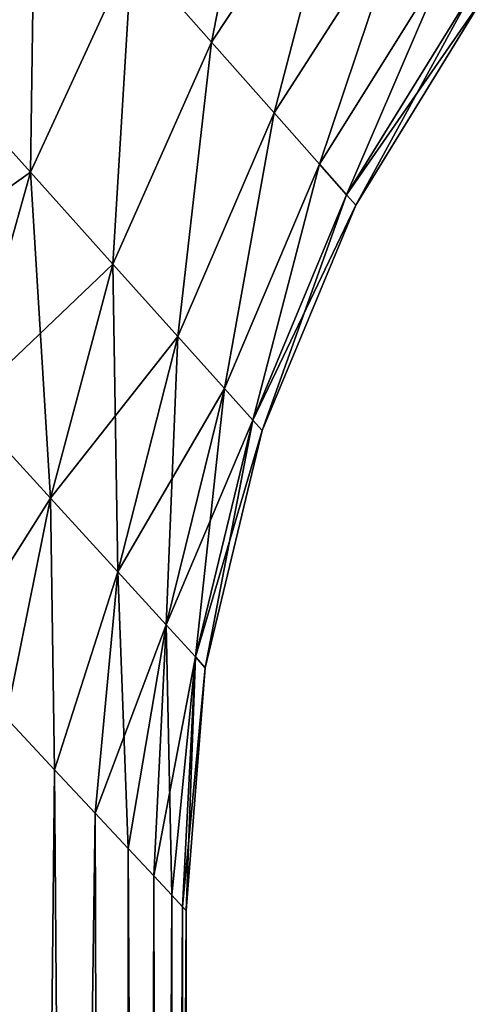
# Model space of a CAD drawing. Units: millimetres. Extents: x -28 to 250, y 0 to 508.
# Drawn here: x 21 to 22, y 28 to 30 of the extents above; entities that cross this region are included whole.
import ezdxf

# ---------------------------------------------------------------- set-up
doc = ezdxf.new("R2010")
doc.units = ezdxf.units.MM
doc.header["$LTSCALE"] = 65.185185
for name, color, linetype in [('100', 7, 'CONTINUOUS'), ('101', 7, 'CONTINUOUS'), ('13', 7, 'CONTINUOUS'), ('15', 7, 'CONTINUOUS')]:
    doc.layers.add(name, color=color, linetype=linetype)

msp = doc.modelspace()

# ---------------------------------------------------------------- linework, layer by layer
at = {"layer": '100', "color": 7, "linetype": 'CONTINUOUS', "true_color": 0xc8c8c8}
for points in [[(21.2086, 30.0625, -5.1698), (21.0072, 29.6407, -5.2282), (20.9913, 30.3067, -5.994), (21.2086, 30.0625, -5.1698)], [(21.5491, 29.6782, -3.4806), (21.395, 29.8524, -4.3313), (21.66, 30.2376, -4.2674), (21.5491, 29.6782, -3.4806)], [(21.8077, 30.0692, -3.4279), (21.5491, 29.6782, -3.4806), (21.66, 30.2376, -4.2674), (21.8077, 30.0692, -3.4279)], [(21.1996, 29.4268, -4.382), (21.0072, 29.6407, -5.2282), (21.2086, 30.0625, -5.1698), (21.1996, 29.4268, -4.382)], [(21.395, 29.8524, -4.3313), (21.1996, 29.4268, -4.382), (21.2086, 30.0625, -5.1698), (21.395, 29.8524, -4.3313)], [(21.6703, 29.5411, -2.6196), (21.5491, 29.6782, -3.4806), (21.8077, 30.0692, -3.4279), (21.6703, 29.5411, -2.6196)], [(21.9236, 29.9367, -2.5793), (21.6703, 29.5411, -2.6196), (21.8077, 30.0692, -3.4279), (21.9236, 29.9367, -2.5793)], [(21.7573, 29.4424, -1.7507), (21.6703, 29.5411, -2.6196), (21.9236, 29.9367, -2.5793), (21.7573, 29.4424, -1.7507)], [(22.0068, 29.8413, -1.7233), (21.7573, 29.4424, -1.7507), (21.9236, 29.9367, -2.5793), (22.0068, 29.8413, -1.7233)], [(21.3589, 29.2492, -3.5224), (21.1996, 29.4268, -4.382), (21.395, 29.8524, -4.3313), (21.3589, 29.2492, -3.5224)], [(21.5491, 29.6782, -3.4806), (21.3589, 29.2492, -3.5224), (21.395, 29.8524, -4.3313), (21.5491, 29.6782, -3.4806)], [(21.8098, 29.3828, -0.8764), (21.7573, 29.4424, -1.7507), (22.0068, 29.8413, -1.7233), (21.8098, 29.3828, -0.8764)], [(22.0569, 29.7838, -0.8626), (21.8098, 29.3828, -0.8764), (22.0068, 29.8413, -1.7233), (22.0569, 29.7838, -0.8626)], [(22.0738, 29.7645, 0), (21.8098, 29.3828, -0.8764), (22.0569, 29.7838, -0.8626), (22.0738, 29.7645, 0)], [(21.8274, 29.3628, 0), (21.8098, 29.3828, -0.8764), (22.0738, 29.7645, 0), (21.8274, 29.3628, 0)], [(21.4842, 29.1094, -2.6518), (21.3589, 29.2492, -3.5224), (21.5491, 29.6782, -3.4806), (21.4842, 29.1094, -2.6518)], [(21.6703, 29.5411, -2.6196), (21.4842, 29.1094, -2.6518), (21.5491, 29.6782, -3.4806), (21.6703, 29.5411, -2.6196)], [(21.1996, 29.4268, -4.382), (20.8743, 29.1947, -5.3024), (21.0072, 29.6407, -5.2282), (21.1996, 29.4268, -4.382)], [(21.5743, 29.0087, -1.7725), (21.4842, 29.1094, -2.6518), (21.6703, 29.5411, -2.6196), (21.5743, 29.0087, -1.7725)], [(21.7573, 29.4424, -1.7507), (21.5743, 29.0087, -1.7725), (21.6703, 29.5411, -2.6196), (21.7573, 29.4424, -1.7507)], [(21.6287, 28.9479, -0.8875), (21.5743, 29.0087, -1.7725), (21.7573, 29.4424, -1.7507), (21.6287, 28.9479, -0.8875)], [(21.8098, 29.3828, -0.8764), (21.6287, 28.9479, -0.8875), (21.7573, 29.4424, -1.7507), (21.8098, 29.3828, -0.8764)], [(21.0733, 28.9773, -4.4457), (20.8743, 29.1947, -5.3024), (21.1996, 29.4268, -4.382), (21.0733, 28.9773, -4.4457)], [(21.3589, 29.2492, -3.5224), (21.0733, 28.9773, -4.4457), (21.1996, 29.4268, -4.382), (21.3589, 29.2492, -3.5224)], [(21.8274, 29.3628, 0), (21.6287, 28.9479, -0.8875), (21.8098, 29.3828, -0.8764), (21.8274, 29.3628, 0)], [(21.647, 28.9275, 0), (21.6287, 28.9479, -0.8875), (21.8274, 29.3628, 0), (21.647, 28.9275, 0)], [(21.2383, 28.7967, -3.5748), (21.0733, 28.9773, -4.4457), (21.3589, 29.2492, -3.5224), (21.2383, 28.7967, -3.5748)], [(21.4842, 29.1094, -2.6518), (21.2383, 28.7967, -3.5748), (21.3589, 29.2492, -3.5224), (21.4842, 29.1094, -2.6518)], [(21.3681, 28.6545, -2.6919), (21.2383, 28.7967, -3.5748), (21.4842, 29.1094, -2.6518), (21.3681, 28.6545, -2.6919)], [(21.5743, 29.0087, -1.7725), (21.3681, 28.6545, -2.6919), (21.4842, 29.1094, -2.6518), (21.5743, 29.0087, -1.7725)], [(21.4616, 28.552, -1.7997), (21.3681, 28.6545, -2.6919), (21.5743, 29.0087, -1.7725), (21.4616, 28.552, -1.7997)], [(21.6287, 28.9479, -0.8875), (21.4616, 28.552, -1.7997), (21.5743, 29.0087, -1.7725), (21.6287, 28.9479, -0.8875)], [(21.2383, 28.7967, -3.5748), (21.0438, 28.4893, -4.4055), (21.0733, 28.9773, -4.4457), (21.2383, 28.7967, -3.5748)], [(21.518, 28.4901, -0.9012), (21.4616, 28.552, -1.7997), (21.6287, 28.9479, -0.8875), (21.518, 28.4901, -0.9012)], [(21.647, 28.9275, 0), (21.518, 28.4901, -0.9012), (21.6287, 28.9479, -0.8875), (21.647, 28.9275, 0)], [(21.5369, 28.4693, 0), (21.518, 28.4901, -0.9012), (21.647, 28.9275, 0), (21.5369, 28.4693, 0)], [(21.1528, 28.3725, -3.8484), (21.0438, 28.4893, -4.4055), (21.2383, 28.7967, -3.5748), (21.1528, 28.3725, -3.8484)], [(21.2463, 28.2722, -3.2929), (21.1528, 28.3725, -3.8484), (21.2383, 28.7967, -3.5748), (21.2463, 28.2722, -3.2929)], [(21.3681, 28.6545, -2.6919), (21.2463, 28.2722, -3.2929), (21.2383, 28.7967, -3.5748), (21.3681, 28.6545, -2.6919)], [(21.3248, 28.1881, -2.7392), (21.2463, 28.2722, -3.2929), (21.3681, 28.6545, -2.6919), (21.3248, 28.1881, -2.7392)], [(21.4616, 28.552, -1.7997), (21.3248, 28.1881, -2.7392), (21.3681, 28.6545, -2.6919), (21.4616, 28.552, -1.7997)], [(21.3884, 28.1198, -2.1873), (21.3248, 28.1881, -2.7392), (21.4616, 28.552, -1.7997), (21.3884, 28.1198, -2.1873)], [(21.4376, 28.0671, -1.6374), (21.3884, 28.1198, -2.1873), (21.4616, 28.552, -1.7997), (21.4376, 28.0671, -1.6374)], [(21.518, 28.4901, -0.9012), (21.4376, 28.0671, -1.6374), (21.4616, 28.552, -1.7997), (21.518, 28.4901, -0.9012)], [(21.4724, 28.0298, -1.0895), (21.4376, 28.0671, -1.6374), (21.518, 28.4901, -0.9012), (21.4724, 28.0298, -1.0895)], [(21.4931, 28.0074, -0.5437), (21.4724, 28.0298, -1.0895), (21.518, 28.4901, -0.9012), (21.4931, 28.0074, -0.5437)], [(21.5369, 28.4693, 0), (21.4931, 28.0074, -0.5437), (21.518, 28.4901, -0.9012), (21.5369, 28.4693, 0)], [(21.5, 28), (21.4931, 28.0074, -0.5437), (21.5369, 28.4693, 0), (21.5, 28)]]:
    msp.add_3dface(points, dxfattribs=at)
at = {"layer": '101', "color": 7, "linetype": 'CONTINUOUS', "true_color": 0xc8c8c8}
for points in [[(20.9913, 30.3067, 5.994), (21.0072, 29.6407, 5.2283), (21.2086, 30.0625, 5.1698), (20.9913, 30.3067, 5.994)], [(21.395, 29.8524, 4.3313), (21.5491, 29.6782, 3.4806), (21.66, 30.2376, 4.2674), (21.395, 29.8524, 4.3313)], [(21.66, 30.2376, 4.2674), (21.5491, 29.6782, 3.4806), (21.8077, 30.0692, 3.428), (21.66, 30.2376, 4.2674)], [(21.0072, 29.6407, 5.2283), (21.1996, 29.4268, 4.382), (21.2086, 30.0625, 5.1698), (21.0072, 29.6407, 5.2283)], [(21.2086, 30.0625, 5.1698), (21.1996, 29.4268, 4.382), (21.395, 29.8524, 4.3313), (21.2086, 30.0625, 5.1698)], [(21.5491, 29.6782, 3.4806), (21.6702, 29.5411, 2.6196), (21.8077, 30.0692, 3.428), (21.5491, 29.6782, 3.4806)], [(21.8077, 30.0692, 3.428), (21.6702, 29.5411, 2.6196), (21.9236, 29.9367, 2.5793), (21.8077, 30.0692, 3.428)], [(21.6702, 29.5411, 2.6196), (21.7573, 29.4424, 1.7507), (21.9236, 29.9367, 2.5793), (21.6702, 29.5411, 2.6196)], [(21.9236, 29.9367, 2.5793), (21.7573, 29.4424, 1.7507), (22.0068, 29.8413, 1.7233), (21.9236, 29.9367, 2.5793)], [(21.1996, 29.4268, 4.382), (21.3589, 29.2492, 3.5224), (21.395, 29.8524, 4.3313), (21.1996, 29.4268, 4.382)], [(21.395, 29.8524, 4.3313), (21.3589, 29.2492, 3.5224), (21.5491, 29.6782, 3.4806), (21.395, 29.8524, 4.3313)], [(21.7573, 29.4424, 1.7507), (21.8098, 29.3828, 0.8764), (22.0068, 29.8413, 1.7233), (21.7573, 29.4424, 1.7507)], [(22.0068, 29.8413, 1.7233), (21.8098, 29.3828, 0.8764), (22.0569, 29.7838, 0.8626), (22.0068, 29.8413, 1.7233)], [(21.8098, 29.3828, 0.8764), (21.8274, 29.3628, 0), (22.0569, 29.7838, 0.8626), (21.8098, 29.3828, 0.8764)], [(21.8274, 29.3628, 0), (22.0738, 29.7645, 0), (22.0569, 29.7838, 0.8626), (21.8274, 29.3628, 0)], [(21.3589, 29.2492, 3.5224), (21.4842, 29.1094, 2.6518), (21.5491, 29.6782, 3.4806), (21.3589, 29.2492, 3.5224)], [(21.5491, 29.6782, 3.4806), (21.4842, 29.1094, 2.6518), (21.6702, 29.5411, 2.6196), (21.5491, 29.6782, 3.4806)], [(21.0072, 29.6407, 5.2283), (21.0733, 28.9773, 4.4458), (21.1996, 29.4268, 4.382), (21.0072, 29.6407, 5.2283)], [(21.4842, 29.1094, 2.6518), (21.5743, 29.0087, 1.7725), (21.6702, 29.5411, 2.6196), (21.4842, 29.1094, 2.6518)], [(21.6702, 29.5411, 2.6196), (21.5743, 29.0087, 1.7725), (21.7573, 29.4424, 1.7507), (21.6702, 29.5411, 2.6196)], [(21.5743, 29.0087, 1.7725), (21.6287, 28.9479, 0.8875), (21.7573, 29.4424, 1.7507), (21.5743, 29.0087, 1.7725)], [(21.7573, 29.4424, 1.7507), (21.6287, 28.9479, 0.8875), (21.8098, 29.3828, 0.8764), (21.7573, 29.4424, 1.7507)], [(21.0733, 28.9773, 4.4458), (21.2383, 28.7967, 3.5748), (21.1996, 29.4268, 4.382), (21.0733, 28.9773, 4.4458)], [(21.1996, 29.4268, 4.382), (21.2383, 28.7967, 3.5748), (21.3589, 29.2492, 3.5224), (21.1996, 29.4268, 4.382)], [(21.6287, 28.9479, 0.8875), (21.647, 28.9275, 0), (21.8098, 29.3828, 0.8764), (21.6287, 28.9479, 0.8875)], [(21.647, 28.9275, 0), (21.8274, 29.3628, 0), (21.8098, 29.3828, 0.8764), (21.647, 28.9275, 0)], [(21.2383, 28.7967, 3.5748), (21.3681, 28.6545, 2.692), (21.3589, 29.2492, 3.5224), (21.2383, 28.7967, 3.5748)], [(21.3589, 29.2492, 3.5224), (21.3681, 28.6545, 2.692), (21.4842, 29.1094, 2.6518), (21.3589, 29.2492, 3.5224)], [(21.3681, 28.6545, 2.692), (21.4616, 28.552, 1.7997), (21.4842, 29.1094, 2.6518), (21.3681, 28.6545, 2.692)], [(21.4842, 29.1094, 2.6518), (21.4616, 28.552, 1.7997), (21.5743, 29.0087, 1.7725), (21.4842, 29.1094, 2.6518)], [(21.4616, 28.552, 1.7997), (21.518, 28.4901, 0.9012), (21.5743, 29.0087, 1.7725), (21.4616, 28.552, 1.7997)], [(21.5743, 29.0087, 1.7725), (21.518, 28.4901, 0.9012), (21.6287, 28.9479, 0.8875), (21.5743, 29.0087, 1.7725)], [(21.0733, 28.9773, 4.4458), (21.1527, 28.3726, 3.8485), (21.2383, 28.7967, 3.5748), (21.0733, 28.9773, 4.4458)], [(21.518, 28.4901, 0.9012), (21.5369, 28.4693, 0), (21.6287, 28.9479, 0.8875), (21.518, 28.4901, 0.9012)], [(21.5369, 28.4693, 0), (21.647, 28.9275, 0), (21.6287, 28.9479, 0.8875), (21.5369, 28.4693, 0)], [(21.1527, 28.3726, 3.8485), (21.2463, 28.2723, 3.293), (21.2383, 28.7967, 3.5748), (21.1527, 28.3726, 3.8485)], [(21.2383, 28.7967, 3.5748), (21.2463, 28.2723, 3.293), (21.3681, 28.6545, 2.692), (21.2383, 28.7967, 3.5748)], [(21.2463, 28.2723, 3.293), (21.3248, 28.1881, 2.7393), (21.3681, 28.6545, 2.692), (21.2463, 28.2723, 3.293)], [(21.3248, 28.1881, 2.7393), (21.3884, 28.1198, 2.1874), (21.3681, 28.6545, 2.692), (21.3248, 28.1881, 2.7393)], [(21.3681, 28.6545, 2.692), (21.3884, 28.1198, 2.1874), (21.4616, 28.552, 1.7997), (21.3681, 28.6545, 2.692)], [(21.3884, 28.1198, 2.1874), (21.4376, 28.0671, 1.6374), (21.4616, 28.552, 1.7997), (21.3884, 28.1198, 2.1874)], [(21.4376, 28.0671, 1.6374), (21.4724, 28.0298, 1.0895), (21.4616, 28.552, 1.7997), (21.4376, 28.0671, 1.6374)], [(21.4616, 28.552, 1.7997), (21.4724, 28.0298, 1.0895), (21.518, 28.4901, 0.9012), (21.4616, 28.552, 1.7997)], [(21.4724, 28.0298, 1.0895), (21.4931, 28.0074, 0.5437), (21.518, 28.4901, 0.9012), (21.4724, 28.0298, 1.0895)], [(21.4931, 28.0074, 0.5437), (21.5, 28), (21.518, 28.4901, 0.9012), (21.4931, 28.0074, 0.5437)], [(21.5, 28), (21.5369, 28.4693, 0), (21.518, 28.4901, 0.9012), (21.5, 28)]]:
    msp.add_3dface(points, dxfattribs=at)
at = {"layer": '13', "color": 7, "linetype": 'CONTINUOUS', "true_color": 0xc8c8c8}
for points in [[(21.2463, 28.2722, -3.2929), (21.0302, 8, -4.4701), (21.1528, 28.3725, -3.8484), (21.2463, 28.2722, -3.2929)], [(21.3248, 28.1881, -2.7392), (21.0302, 8, -4.4701), (21.2463, 28.2722, -3.2929), (21.3248, 28.1881, -2.7392)], [(21.3822, 8, -2.2473), (21.0302, 8, -4.4701), (21.3248, 28.1881, -2.7392), (21.3822, 8, -2.2473)], [(21.3884, 28.1198, -2.1873), (21.3822, 8, -2.2473), (21.3248, 28.1881, -2.7392), (21.3884, 28.1198, -2.1873)], [(21.4376, 28.0671, -1.6374), (21.3822, 8, -2.2473), (21.3884, 28.1198, -2.1873), (21.4376, 28.0671, -1.6374)], [(21.4724, 28.0298, -1.0895), (21.3822, 8, -2.2473), (21.4376, 28.0671, -1.6374), (21.4724, 28.0298, -1.0895)], [(21.4931, 28.0074, -0.5437), (21.3822, 8, -2.2473), (21.4724, 28.0298, -1.0895), (21.4931, 28.0074, -0.5437)], [(21.5, 28), (21.3822, 8, -2.2473), (21.4931, 28.0074, -0.5437), (21.5, 28)], [(21.5, 8), (21.3822, 8, -2.2473), (21.5, 28), (21.5, 8)]]:
    msp.add_3dface(points, dxfattribs=at)
at = {"layer": '15', "color": 7, "linetype": 'CONTINUOUS', "true_color": 0xc8c8c8}
for points in [[(21.0302, 8, 4.4701), (21.3822, 8, 2.2473), (21.0437, 28.4894, 4.4057), (21.0302, 8, 4.4701)], [(21.0437, 28.4894, 4.4057), (21.3822, 8, 2.2473), (21.1527, 28.3726, 3.8485), (21.0437, 28.4894, 4.4057)], [(21.1527, 28.3726, 3.8485), (21.3822, 8, 2.2473), (21.2463, 28.2723, 3.293), (21.1527, 28.3726, 3.8485)], [(21.2463, 28.2723, 3.293), (21.3822, 8, 2.2473), (21.3248, 28.1881, 2.7393), (21.2463, 28.2723, 3.293)], [(21.3248, 28.1881, 2.7393), (21.3822, 8, 2.2473), (21.3884, 28.1198, 2.1874), (21.3248, 28.1881, 2.7393)], [(21.3822, 8, 2.2473), (21.5, 8), (21.3884, 28.1198, 2.1874), (21.3822, 8, 2.2473)], [(21.3884, 28.1198, 2.1874), (21.5, 8), (21.4376, 28.0671, 1.6374), (21.3884, 28.1198, 2.1874)], [(21.4376, 28.0671, 1.6374), (21.5, 8), (21.4724, 28.0298, 1.0895), (21.4376, 28.0671, 1.6374)], [(21.4724, 28.0298, 1.0895), (21.5, 8), (21.4931, 28.0074, 0.5437), (21.4724, 28.0298, 1.0895)], [(21.5, 8), (21.5, 28), (21.4931, 28.0074, 0.5437), (21.5, 8)]]:
    msp.add_3dface(points, dxfattribs=at)

doc.saveas('drawing.dxf')
